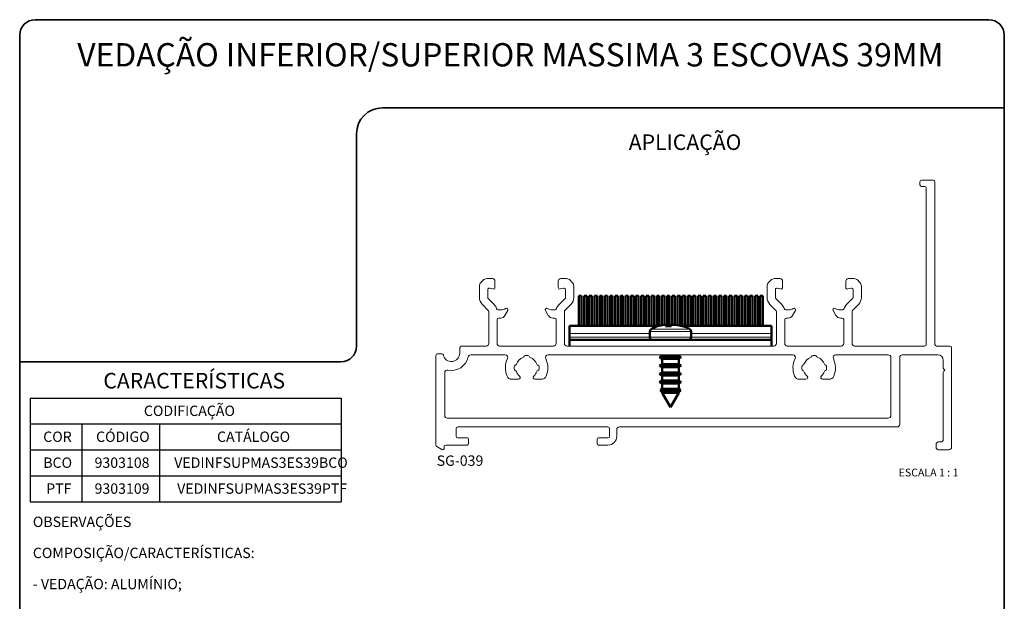
# Model space of a CAD drawing. Units: millimetres. Extents: x 10 to 205, y 4 to 287.
# Drawn here: x 10 to 200, y 175 to 287 of the extents above; entities that cross this region are included whole.
import ezdxf

# ---------------------------------------------------------------- set-up
doc = ezdxf.new("R2010")
doc.units = ezdxf.units.MM
doc.layers.add('GHOST', color=9, linetype='Continuous')
doc.layers.add('TEXTOS_EM_PORTUGUES', color=7, linetype='Continuous')
doc.layers.add('LAYOUT_', color=7, linetype='Continuous', lineweight=35)
doc.styles.add('SLDTEXTSTYLE0', font='TXT', dxfattribs={"width": 0.7})
doc.styles.add('SLDTEXTSTYLE2', font='TXT', dxfattribs={"width": 0.65})

# ---------------------------------------------------------------- blocks, each defined once
blk = doc.blocks.new('SW_TABLEANNOTATION_8')
at = {"layer": 'TEXTOS_EM_PORTUGUES', "color": 0}
for p, q in [((0, 0), (0, -5)), ((0, 0), (10, 0)), ((10, 0), (25, 0)), ((25, 0), (60, 0)), ((60, 0), (60, -5)), ((0, -5), (0, -10)), ((0, -5), (10, -5)), ((10, -5), (10, -10)), ((10, -5), (25, -5)), ((25, -5), (25, -10)), ((25, -5), (60, -5)), ((60, -5), (60, -10)), ((0, -10), (0, -15)), ((0, -10), (10, -10)), ((10, -10), (10, -15)), ((10, -10), (25, -10)), ((25, -10), (25, -15)), ((25, -10), (60, -10)), ((60, -10), (60, -15)), ((0, -15), (0, -20)), ((0, -15), (10, -15)), ((10, -15), (10, -20)), ((10, -15), (25, -15)), ((25, -15), (25, -20)), ((25, -15), (60, -15)), ((60, -15), (60, -20)), ((0, -20), (10, -20)), ((10, -20), (25, -20)), ((25, -20), (60, -20))]:
    blk.add_line(p, q, dxfattribs=at)
at = {"layer": 'TEXTOS_EM_PORTUGUES', "color": 0, "char_height": 2, "attachment_point": 1, "style": 'SLDTEXTSTYLE0'}
for s, insert in [('CODIFICAÇÃO', (21.96, -1.47)), ('COR', (2.53, -6.47)), ('CÓDIGO', (12.73, -6.47)), ('CATÁLOGO', (36.07, -6.47)), ('BCO', (2.54, -11.47)), ('9303108', (12.44, -11.47)), ('VEDINFSUPMAS3ES39BCO', (27.81, -11.47)), ('PTF', (3.11, -16.47)), ('9303109', (12.44, -16.47)), ('VEDINFSUPMAS3ES39PTF', (28.38, -16.47))]:
    blk.add_mtext(s, dxfattribs=dict(at, insert=insert))

msp = doc.modelspace()

# ---------------------------------------------------------------- linework, layer by layer
at = {"color": 7, "linetype": 'Continuous', "lineweight": 50}
for p, q in [((117.9, 233.75), (117.9, 227.95)), ((117.9, 233.75), (118.4, 233.75)), ((118.4, 227.95), (118.4, 233.75)), ((118.9, 233.75), (118.9, 227.95)), ((118.9, 233.75), (119.4, 233.75)), ((119.4, 227.95), (119.4, 233.75)), ((119.9, 233.75), (119.9, 227.95)), ((119.9, 233.75), (120.4, 233.75)), ((120.4, 227.95), (120.4, 233.75)), ((120.9, 233.75), (120.9, 227.95)), ((120.9, 233.75), (121.4, 233.75)), ((121.4, 227.95), (121.4, 233.75)), ((121.9, 233.75), (121.9, 227.95)), ((121.9, 233.75), (122.4, 233.75)), ((122.4, 227.95), (122.4, 233.75)), ((122.9, 233.75), (122.9, 227.95)), ((122.9, 233.75), (123.4, 233.75)), ((123.4, 227.95), (123.4, 233.75)), ((123.9, 233.75), (123.9, 227.95)), ((123.9, 233.75), (124.4, 233.75)), ((124.4, 227.95), (124.4, 233.75)), ((124.9, 233.75), (124.9, 227.95)), ((124.9, 233.75), (125.4, 233.75)), ((125.4, 227.95), (125.4, 233.75)), ((125.9, 233.75), (125.9, 227.95)), ((125.9, 233.75), (126.4, 233.75)), ((126.4, 227.95), (126.4, 233.75)), ((126.9, 233.75), (126.9, 227.95)), ((126.9, 233.75), (127.4, 233.75)), ((127.4, 227.95), (127.4, 233.75)), ((127.9, 233.75), (127.9, 227.95)), ((127.9, 233.75), (128.4, 233.75)), ((128.4, 227.95), (128.4, 233.75)), ((128.9, 233.75), (128.9, 227.95)), ((128.9, 233.75), (129.4, 233.75)), ((129.4, 227.95), (129.4, 233.75)), ((129.9, 233.75), (129.9, 227.95)), ((129.9, 233.75), (130.4, 233.75)), ((130.4, 227.95), (130.4, 233.75)), ((130.9, 233.75), (130.9, 227.95)), ((130.9, 233.75), (131.4, 233.75)), ((131.4, 227.95), (131.4, 233.75)), ((131.9, 233.75), (131.9, 227.95)), ((131.9, 233.75), (132.4, 233.75)), ((132.4, 227.95), (132.4, 233.75)), ((132.9, 233.75), (132.9, 227.95)), ((132.9, 233.75), (133.4, 233.75)), ((133.4, 227.95), (133.4, 233.75)), ((133.9, 233.75), (133.9, 228.07)), ((133.9, 233.75), (134.4, 233.75)), ((134.4, 228.14), (134.4, 233.75)), ((134.9, 233.75), (134.9, 228.17)), ((134.9, 233.75), (135.4, 233.75)), ((135.4, 228.11), (135.4, 233.75)), ((135.9, 233.75), (135.9, 228.14)), ((135.9, 233.75), (136.4, 233.75)), ((136.4, 228.16), (136.4, 233.75)), ((136.9, 233.75), (136.9, 228.12)), ((136.9, 233.75), (137.4, 233.75)), ((137.4, 228.01), (137.4, 233.75)), ((137.9, 233.75), (137.9, 227.95)), ((137.9, 233.75), (138.4, 233.75)), ((138.4, 227.95), (138.4, 233.75)), ((138.9, 233.75), (138.9, 227.95)), ((138.9, 233.75), (139.4, 233.75)), ((139.4, 227.95), (139.4, 233.75)), ((139.9, 233.75), (139.9, 227.95)), ((139.9, 233.75), (140.4, 233.75)), ((140.4, 227.95), (140.4, 233.75)), ((140.9, 233.75), (140.9, 227.95)), ((140.9, 233.75), (141.4, 233.75)), ((141.4, 227.95), (141.4, 233.75)), ((141.9, 233.75), (141.9, 227.95)), ((141.9, 233.75), (142.4, 233.75)), ((142.4, 227.95), (142.4, 233.75)), ((142.9, 233.75), (142.9, 227.95)), ((142.9, 233.75), (143.4, 233.75)), ((143.4, 227.95), (143.4, 233.75)), ((143.9, 233.75), (143.9, 227.95)), ((143.9, 233.75), (144.4, 233.75)), ((144.4, 227.95), (144.4, 233.75)), ((144.9, 233.75), (144.9, 227.95)), ((144.9, 233.75), (145.4, 233.75)), ((145.4, 227.95), (145.4, 233.75)), ((145.9, 233.75), (145.9, 227.95)), ((145.9, 233.75), (146.4, 233.75)), ((146.4, 227.95), (146.4, 233.75)), ((146.9, 233.75), (146.9, 227.95)), ((146.9, 233.75), (147.4, 233.75)), ((147.4, 227.95), (147.4, 233.75)), ((147.9, 233.75), (147.9, 227.95)), ((147.9, 233.75), (148.4, 233.75)), ((148.4, 227.95), (148.4, 233.75)), ((148.9, 233.75), (148.9, 227.95)), ((148.9, 233.75), (149.4, 233.75)), ((149.4, 227.95), (149.4, 233.75)), ((149.9, 233.75), (149.9, 227.95)), ((149.9, 233.75), (150.4, 233.75)), ((150.4, 227.95), (150.4, 233.75)), ((150.9, 233.75), (150.9, 227.95)), ((150.9, 233.75), (151.4, 233.75)), ((151.4, 227.95), (151.4, 233.75)), ((151.9, 233.75), (151.9, 227.95)), ((151.9, 233.75), (152.4, 233.75)), ((152.4, 227.95), (152.4, 233.75)), ((152.9, 233.75), (152.9, 227.95)), ((152.9, 233.75), (153.4, 233.75)), ((153.4, 227.95), (153.4, 233.75)), ((134.05, 228.1), (133.08, 227.86)), ((134.66, 228.17), (134.05, 228.1)), ((134.57, 227.86), (134.95, 228.1)), ((134.95, 228.1), (134.66, 228.17)), ((134.74, 228.16), (134.93, 228.17)), ((134.93, 228.17), (135.47, 228.1)), ((134.93, 228.17), (134.94, 228.11)), ((134.97, 227.86), (134.95, 228.1)), ((135.47, 228.1), (135.49, 227.86)), ((135.61, 227.86), (135.64, 228.1)), ((136.17, 228.17), (135.64, 228.1)), ((135.64, 228.1), (135.68, 227.86)), ((136.93, 228.1), (136.17, 228.17)), ((136.44, 228.17), (137.06, 228.1)), ((137.82, 227.86), (136.93, 228.1)), ((137.06, 228.1), (138.02, 227.86)), ((133.44, 227.95), (116.05, 227.95)), ((116.05, 227.95), (116.05, 226.45)), ((116.05, 226.45), (116.05, 225.75)), ((131.55, 226.88), (131.55, 225.75)), ((135.68, 227.86), (134.57, 227.86)), ((135.43, 227.86), (135.61, 227.86)), ((135.62, 227.95), (135.48, 227.95)), ((155.05, 227.95), (137.67, 227.95)), ((139.55, 225.75), (139.55, 226.88)), ((155.05, 227.95), (155.05, 226.45)), ((155.05, 226.45), (155.05, 225.75)), ((116.05, 225.25), (116.05, 225.75)), ((155.05, 225.25), (116.05, 225.25)), ((116.05, 225.25), (116.05, 224.05)), ((155.05, 225.25), (155.05, 225.75)), ((155.05, 225.25), (155.05, 224.05)), ((133.95, 222.35), (133.95, 222.18)), ((137.15, 222.18), (137.15, 222.35)), ((133.95, 222.18), (133.45, 221.89)), ((133.45, 221.89), (133.95, 221.6)), ((133.45, 221.89), (135.18, 221.89)), ((133.95, 220.58), (133.45, 220.29)), ((133.95, 222.18), (137.15, 222.18)), ((133.95, 221.6), (133.95, 220.58)), ((133.95, 221.6), (137.15, 221.6)), ((133.95, 220.58), (137.15, 220.58)), ((135.18, 221.89), (137.65, 221.89)), ((137.65, 221.89), (137.15, 222.18)), ((137.15, 221.6), (137.65, 221.89)), ((137.15, 220.58), (137.15, 221.6)), ((137.65, 220.29), (137.15, 220.58)), ((133.45, 220.29), (133.95, 220)), ((133.45, 220.29), (135.18, 220.29)), ((133.95, 218.98), (133.45, 218.69)), ((133.45, 218.69), (133.95, 218.4)), ((133.45, 218.69), (135.18, 218.69)), ((133.95, 220), (133.95, 218.98)), ((133.95, 220), (137.15, 220)), ((133.95, 218.98), (137.15, 218.98)), ((135.18, 220.29), (137.65, 220.29)), ((135.18, 218.69), (137.65, 218.69)), ((137.15, 220), (137.65, 220.29)), ((137.15, 218.98), (137.15, 220)), ((137.65, 218.69), (137.15, 218.98)), ((137.15, 218.4), (137.65, 218.69)), ((133.95, 217.38), (133.45, 217.09)), ((133.45, 217.09), (133.95, 216.8)), ((133.45, 217.09), (135.18, 217.09)), ((133.95, 218.4), (133.95, 217.38)), ((133.95, 218.4), (137.15, 218.4)), ((133.95, 217.38), (137.15, 217.38)), ((133.95, 216.8), (133.95, 215.78)), ((133.95, 216.8), (137.15, 216.8)), ((135.18, 217.09), (137.65, 217.09)), ((137.15, 217.38), (137.15, 218.4)), ((137.65, 217.09), (137.15, 217.38)), ((137.15, 216.8), (137.65, 217.09)), ((137.15, 215.78), (137.15, 216.8)), ((133.95, 215.78), (133.62, 215.59)), ((133.62, 215.59), (133.8, 215.29)), ((133.62, 215.59), (135.21, 215.59)), ((133.8, 215.29), (133.95, 215.2)), ((133.8, 215.29), (137.31, 215.29)), ((133.95, 215.78), (137.15, 215.78)), ((133.95, 215.2), (133.95, 215.02)), ((133.95, 215.2), (137.15, 215.2)), ((133.95, 215.02), (135.55, 212.25)), ((133.95, 215.02), (137.15, 215.02)), ((135.21, 215.59), (137.48, 215.59)), ((135.55, 212.25), (137.15, 215.02)), ((137.48, 215.59), (137.15, 215.78)), ((137.15, 215.2), (137.31, 215.29)), ((137.15, 215.02), (137.15, 215.2)), ((137.31, 215.29), (137.48, 215.59))]:
    msp.add_line(p, q, dxfattribs=at)
at = {"color": 8, "linetype": 'Continuous', "lineweight": 18}
for p, q in [((131.55, 226.45), (116.05, 226.45)), ((139.55, 226.88), (131.55, 226.88)), ((134.89, 227.32), (131.82, 227.32)), ((139.29, 227.32), (134.89, 227.32)), ((155.05, 226.45), (139.55, 226.45)), ((131.55, 225.75), (116.05, 225.75)), ((139.55, 225.75), (131.55, 225.75)), ((155.05, 225.75), (139.55, 225.75))]:
    msp.add_line(p, q, dxfattribs=at)
at = {"color": 7, "linetype": 'Continuous', "lineweight": 50}
for centre, start, end in [((132.05, 226.88), 117.8181, 180), ((139.05, 226.88), 360, 62.1819), ((132.05, 225.75), 180, 270), ((139.05, 225.75), 270, 0)]:
    msp.add_arc(centre, 0.5, start, end, dxfattribs=at)
for points, knots in [([(132.95, 227.8), (132.67, 227.71), (132.3, 227.58), (131.96, 227.39), (131.88, 227.34)], [0, 0, 0, 0, 0.762265, 1, 1, 1, 1]), ([(139.23, 227.35), (138.94, 227.5), (138.59, 227.68), (138.22, 227.78), (138.16, 227.8)], [0, 0, 0, 0, 0.843997, 1, 1, 1, 1])]:
    msp.add_open_spline(points, degree=3, knots=knots, dxfattribs=at)
msp.add_open_spline([(138.02, 227.86), (137.99, 227.86), (137.93, 227.88), (137.86, 227.86), (137.82, 227.86)], degree=3, dxfattribs=at)
at = {"layer": 'GHOST', "linetype": 'Continuous', "lineweight": 18}
for p, q in [((183.7, 255.75), (183.7, 255.15)), ((186.3, 256.05), (184, 256.05)), ((184, 254.85), (184.6, 254.85)), ((186.6, 224.35), (186.6, 255.75)), ((184.9, 254.55), (184.9, 224.35)), ((98.7, 235.63), (98.7, 233.43)), ((99.41, 236.75), (98.99, 236.34)), ((101.2, 237.05), (100.12, 237.05)), ((101.7, 235.35), (101.7, 236.55)), ((113.9, 236.55), (113.9, 235.35)), ((115.49, 237.05), (114.4, 237.05)), ((116.61, 236.34), (116.19, 236.75)), ((116.9, 233.43), (116.9, 235.63)), ((154.2, 235.63), (154.2, 233.43)), ((154.91, 236.75), (154.49, 236.34)), ((156.7, 237.05), (155.62, 237.05)), ((157.2, 235.35), (157.2, 236.55)), ((169.4, 236.55), (169.4, 235.35)), ((170.99, 237.05), (169.9, 237.05)), ((172.11, 236.34), (171.69, 236.75)), ((172.4, 233.43), (172.4, 235.63)), ((100.3, 233.43), (100.3, 234.94)), ((100.68, 235.23), (101.32, 235.06)), ((114.28, 235.06), (114.92, 235.23)), ((115.3, 234.94), (115.3, 233.43)), ((155.8, 233.43), (155.8, 234.94)), ((156.18, 235.23), (156.82, 235.06)), ((169.78, 235.06), (170.42, 235.23)), ((170.8, 234.94), (170.8, 233.43)), ((99.26, 232.09), (100.41, 230.93)), ((101.55, 232.07), (100.39, 233.22)), ((115.21, 233.22), (114.06, 232.07)), ((115.19, 230.93), (116.35, 232.09)), ((154.76, 232.09), (155.91, 230.93)), ((157.05, 232.07), (155.89, 233.22)), ((170.71, 233.22), (169.56, 232.07)), ((170.69, 230.93), (171.85, 232.09)), ((100.5, 230.72), (100.5, 224.55)), ((103.03, 231.05), (102.31, 231.05)), ((103.75, 231.31), (103.53, 231.18)), ((103.61, 229.95), (104.16, 230.9)), ((111.44, 230.9), (111.99, 229.95)), ((112.07, 231.18), (111.85, 231.31)), ((113.29, 231.05), (112.57, 231.05)), ((115.1, 224.55), (115.1, 230.72)), ((156, 230.72), (156, 224.55)), ((158.53, 231.05), (157.81, 231.05)), ((159.25, 231.31), (159.03, 231.18)), ((159.11, 229.95), (159.66, 230.9)), ((166.94, 230.9), (167.49, 229.95)), ((167.57, 231.18), (167.35, 231.31)), ((168.79, 231.05), (168.07, 231.05)), ((170.6, 224.55), (170.6, 230.72)), ((102.1, 224.55), (102.1, 229.15)), ((102.4, 229.45), (102.75, 229.45)), ((112.86, 229.45), (113.2, 229.45)), ((113.5, 229.15), (113.5, 224.55)), ((157.6, 224.55), (157.6, 229.15)), ((157.9, 229.45), (158.25, 229.45)), ((168.36, 229.45), (168.7, 229.45)), ((169, 229.15), (169, 224.55)), ((91.44, 222.55), (90.6, 222.55)), ((94.9, 223.65), (94.9, 222.66)), ((100, 224.05), (95.3, 224.05)), ((103.66, 222.35), (97.02, 222.35)), ((113, 224.05), (102.6, 224.05)), ((159.16, 222.35), (111.94, 222.35)), ((155.5, 224.05), (115.6, 224.05)), ((168.5, 224.05), (158.1, 224.05)), ((177.6, 222.35), (167.44, 222.35)), ((184.6, 224.05), (171.1, 224.05)), ((180.3, 222.35), (187.2, 222.35)), ((189.5, 224.05), (186.9, 224.05)), ((189.8, 204.55), (189.8, 223.75)), ((90.3, 222.25), (90.3, 204.92)), ((108.02, 222.25), (107.58, 222.25)), ((163.52, 222.25), (163.08, 222.25)), ((178.1, 210.65), (178.1, 221.85)), ((179.8, 208.95), (179.8, 221.85)), ((188.2, 221.35), (188.2, 219.81)), ((92, 218.93), (92, 210.65)), ((105.4, 220.07), (105.4, 219.62)), ((110.2, 219.62), (110.2, 220.07)), ((160.9, 220.07), (160.9, 219.62)), ((165.7, 219.62), (165.7, 220.07)), ((188.2, 218.97), (188.2, 206.05)), ((188.29, 219.6), (188.5, 219.39)), ((188.5, 219.39), (188.29, 219.18)), ((106.21, 217.65), (104.94, 217.65)), ((110.66, 217.65), (109.4, 217.65)), ((161.71, 217.65), (160.44, 217.65)), ((166.16, 217.65), (164.9, 217.65)), ((92.5, 210.15), (177.6, 210.15)), ((94.2, 206.65), (94.2, 208.15)), ((94.5, 208.45), (123.5, 208.45)), ((123.8, 208.15), (123.8, 206.65)), ((125.2, 206.65), (125.2, 207.95)), ((125.7, 208.45), (179.3, 208.45)), ((96.3, 206.35), (94.5, 206.35)), ((96.6, 205.25), (96.6, 206.05)), ((121.4, 206.05), (121.4, 205.25)), ((123.5, 206.35), (121.7, 206.35)), ((187.7, 205.55), (187.3, 205.55)), ((90.45, 204.66), (91.45, 204.09)), ((91.9, 204.35), (91.9, 204.65)), ((92.2, 204.95), (96.3, 204.95)), ((121.7, 204.95), (123.5, 204.95)), ((186.8, 205.05), (186.8, 204.55)), ((187.3, 204.05), (189.3, 204.05))]:
    msp.add_line(p, q, dxfattribs=at)
for centre, radius, start, end in [((184, 255.75), 0.3, 90, 180), ((184, 255.15), 0.3, 180, 270), ((184.6, 254.55), 0.3, 0, 90), ((186.3, 255.75), 0.3, 0, 90), ((99.7, 235.63), 1, 135, 180), ((100.12, 236.05), 1, 90, 135), ((101.2, 236.55), 0.5, 360, 90), ((114.4, 236.55), 0.5, 90, 180), ((115.49, 236.05), 1, 45, 90), ((115.9, 235.63), 1, 0, 45), ((155.2, 235.63), 1, 135, 180), ((155.62, 236.05), 1, 90, 135), ((156.7, 236.55), 0.5, 360, 90), ((169.9, 236.55), 0.5, 90, 180), ((170.99, 236.05), 1, 45, 90), ((171.4, 235.63), 1, 360, 45), ((100.6, 234.94), 0.3, 75, 180), ((101.4, 235.35), 0.3, 255, 360), ((114.2, 235.35), 0.3, 180, 285), ((115, 234.94), 0.3, 0, 105), ((156.1, 234.94), 0.3, 75, 180), ((156.9, 235.35), 0.3, 255, 0), ((169.7, 235.35), 0.3, 180, 285), ((170.5, 234.94), 0.3, 0, 105), ((100.6, 233.43), 1.9, 180, 225), ((100.6, 233.43), 0.3, 180, 225), ((100.2, 230.72), 1.9, 16.4845, 45), ((115.4, 230.72), 1.9, 135, 163.5155), ((115, 233.43), 0.3, 315, 360), ((115, 233.43), 1.9, 315, 360), ((156.1, 233.43), 1.9, 180, 225), ((156.1, 233.43), 0.3, 180, 225), ((155.7, 230.72), 1.9, 16.4845, 45), ((170.9, 230.72), 1.9, 135, 163.5155), ((170.5, 233.43), 0.3, 315, 0), ((170.5, 233.43), 1.9, 315, 0), ((100.2, 230.72), 0.3, 360, 45), ((102.31, 231.35), 0.3, 196.4845, 270), ((102.75, 230.45), 1, 270, 330), ((103.03, 232.05), 1, 270, 300), ((103.9, 231.05), 0.3, 330, 120), ((111.7, 231.05), 0.3, 60, 210), ((112.86, 230.45), 1, 210, 270), ((112.57, 232.05), 1, 240, 270), ((113.29, 231.35), 0.3, 270, 343.5155), ((115.4, 230.72), 0.3, 135, 180), ((155.7, 230.72), 0.3, 360, 45), ((157.81, 231.35), 0.3, 196.4845, 270), ((158.25, 230.45), 1, 270, 330), ((158.53, 232.05), 1, 270, 300), ((159.4, 231.05), 0.3, 330, 120), ((167.2, 231.05), 0.3, 60, 210), ((168.36, 230.45), 1, 210, 270), ((168.07, 232.05), 1, 240, 270), ((168.79, 231.35), 0.3, 270, 343.5155), ((170.9, 230.72), 0.3, 135, 180), ((102.4, 229.15), 0.3, 90, 180), ((113.2, 229.15), 0.3, 360, 90), ((157.9, 229.15), 0.3, 90, 180), ((168.7, 229.15), 0.3, 360, 90), ((100, 224.55), 0.5, 270, 0), ((102.6, 224.55), 0.5, 180, 270), ((113, 224.55), 0.5, 270, 360), ((115.6, 224.55), 0.5, 180, 270), ((155.5, 224.55), 0.5, 270, 0), ((158.1, 224.55), 0.5, 180, 270), ((168.5, 224.55), 0.5, 270, 360), ((171.1, 224.55), 0.5, 180, 270), ((184.6, 224.35), 0.3, 270, 0), ((186.9, 224.35), 0.3, 180, 270), ((90.6, 222.25), 0.3, 90, 180), ((91.44, 222.25), 0.3, 12.631, 90), ((93.3, 222.66), 1.6, 192.631, 0), ((95.3, 223.65), 0.4, 90, 180), ((97.02, 221.85), 0.5, 90, 167.8468), ((103.66, 221.85), 0.5, 334.2271, 90), ((111.94, 221.85), 0.5, 90, 205.7729), ((159.16, 221.85), 0.5, 334.2271, 90), ((167.44, 221.85), 0.5, 90, 205.7729), ((177.6, 221.85), 0.5, 0, 90), ((180.3, 221.85), 0.5, 90, 180), ((187.2, 221.35), 1, 0, 90), ((189.5, 223.75), 0.3, 360, 90), ((93.3, 222.65), 3.3, 257.8468, 347.8468), ((107.8, 219.85), 4.1, 154.2271, 202.7733), ((105.54, 220.65), 0.3, 285.7378, 340.5288), ((107.8, 219.85), 2.1, 109.4712, 160.5288), ((107, 222.11), 0.3, 289.4712, 344.2622), ((107.58, 221.95), 0.3, 90, 164.2622), ((108.02, 221.95), 0.3, 15.7378, 90), ((108.6, 222.11), 0.3, 195.7378, 250.5288), ((107.8, 219.85), 2.1, 19.4712, 70.5288), ((110.06, 220.65), 0.3, 199.4712, 254.2622), ((107.8, 219.85), 4.1, 337.2267, 25.7729), ((163.3, 219.85), 4.1, 154.2271, 202.7733), ((161.04, 220.65), 0.3, 285.7378, 340.5288), ((163.3, 219.85), 2.1, 109.4712, 160.5288), ((162.5, 222.11), 0.3, 289.4712, 344.2622), ((163.08, 221.95), 0.3, 90, 164.2622), ((163.52, 221.95), 0.3, 15.7378, 90), ((164.1, 222.11), 0.3, 195.7378, 250.5288), ((163.3, 219.85), 2.1, 19.4712, 70.5288), ((165.56, 220.65), 0.3, 199.4712, 254.2622), ((163.3, 219.85), 4.1, 337.2267, 25.7729), ((92.5, 218.93), 0.5, 77.8468, 180), ((105.7, 220.07), 0.3, 105.7378, 180), ((105.7, 219.62), 0.3, 180, 254.2622), ((105.54, 219.05), 0.3, 19.4712, 74.2622), ((107.8, 219.85), 2.1, 199.4712, 229.2672), ((107.8, 219.85), 2.1, 310.7328, 340.5288), ((110.06, 219.05), 0.3, 105.7378, 160.5288), ((109.9, 220.07), 0.3, 0, 74.2622), ((109.9, 219.62), 0.3, 285.7378, 360), ((161.2, 220.07), 0.3, 105.7378, 180), ((161.2, 219.62), 0.3, 180, 254.2622), ((161.04, 219.05), 0.3, 19.4712, 74.2622), ((163.3, 219.85), 2.1, 199.4712, 229.2672), ((163.3, 219.85), 2.1, 310.7328, 340.5288), ((165.56, 219.05), 0.3, 105.7378, 160.5288), ((165.4, 220.07), 0.3, 0, 74.2622), ((165.4, 219.62), 0.3, 285.7378, 360), ((188.5, 219.81), 0.3, 180, 225), ((188.5, 218.97), 0.3, 135, 180), ((104.94, 218.65), 1, 202.7733, 270), ((106.21, 217.99), 0.346, 270, 49.2672), ((109.4, 217.99), 0.346, 130.7328, 270), ((110.66, 218.65), 1, 270, 337.2267), ((160.44, 218.65), 1, 202.7733, 270), ((161.71, 217.99), 0.346, 270, 49.2672), ((164.9, 217.99), 0.346, 130.7328, 270), ((166.16, 218.65), 1, 270, 337.2267), ((92.5, 210.65), 0.5, 180, 270), ((177.6, 210.65), 0.5, 270, 0), ((94.5, 208.15), 0.3, 90, 180), ((123.5, 208.15), 0.3, 0, 90), ((125.7, 207.95), 0.5, 90, 180), ((179.3, 208.95), 0.5, 270, 0), ((94.5, 206.65), 0.3, 180, 270), ((96.3, 206.05), 0.3, 360, 90), ((96.3, 205.25), 0.3, 270, 0), ((121.7, 206.05), 0.3, 90, 180), ((121.7, 205.25), 0.3, 180, 270), ((123.5, 206.65), 1.7, 270, 0), ((123.5, 206.65), 0.3, 270, 0), ((187.3, 205.05), 0.5, 90, 180), ((187.7, 206.05), 0.5, 270, 0), ((90.6, 204.92), 0.3, 180, 240), ((91.6, 204.35), 0.3, 240, 360), ((92.2, 204.65), 0.3, 90, 180), ((187.3, 204.55), 0.5, 180, 270), ((189.3, 204.55), 0.5, 270, 0)]:
    msp.add_arc(centre, radius, start, end, dxfattribs=at)
at = {"layer": 'LAYOUT_', "color": 7, "lineweight": 35}
for p, q in [((196.98, 287), (12.98, 287)), ((9.98, 13), (9.98, 284)), ((199.98, 13), (199.98, 284)), ((199.98, 270), (79.98, 270)), ((74.98, 265), (74.98, 224)), ((71.98, 221), (9.98, 221))]:
    msp.add_line(p, q, dxfattribs=at)
for centre, radius, start, end in [((12.98, 284), 3, 90, 180), ((196.98, 284), 3, 0, 90), ((79.98, 265), 5, 90, 180), ((71.98, 224), 3, 270, 0)]:
    msp.add_arc(centre, radius, start, end, dxfattribs=at)

# ---------------------------------------------------------------- block references
at = {"layer": 'TEXTOS_EM_PORTUGUES'}
msp.add_blockref('SW_TABLEANNOTATION_8', (11.99, 214.03), dxfattribs=at)

# ---------------------------------------------------------------- texts
at = {"layer": 'TEXTOS_EM_PORTUGUES', "color": 7, "style": 'SLDTEXTSTYLE0'}
for s, insert, char_height, attachment_point in [('VEDAÇÃO INFERIOR/SUPERIOR MASSIMA 3 ESCOVAS 39MM', (104.66, 282.48), 4.5, 2), ('APLICAÇÃO', (127.51, 264.87), 3, 1), ('CARACTERÍSTICAS', (26.12, 218.87), 3, 1)]:
    msp.add_mtext(s, dxfattribs=dict(at, insert=insert, char_height=char_height, attachment_point=attachment_point))
at = {"layer": 'TEXTOS_EM_PORTUGUES'}
for s, insert, char_height, attachment_point, style in [('SG-039', (90.45, 202.95), 2, 1, 'SLDTEXTSTYLE0'), ('ESCALA 1 : 1', (185.36, 200.41), 1.5, 2, 'SLDTEXTSTYLE2'), ('OBSERVAÇÕES', (12.52, 191.15), 2, 1, 'SLDTEXTSTYLE0'), ('COMPOSIÇÃO/CARACTERÍSTICAS:', (12.52, 185.15), 2, 1, 'SLDTEXTSTYLE0'), ('- VEDAÇÃO: ALUMÍNIO;', (12.52, 179.15), 2, 1, 'SLDTEXTSTYLE0')]:
    msp.add_mtext(s, dxfattribs=dict(at, insert=insert, char_height=char_height, attachment_point=attachment_point, style=style))

doc.saveas('drawing.dxf')
